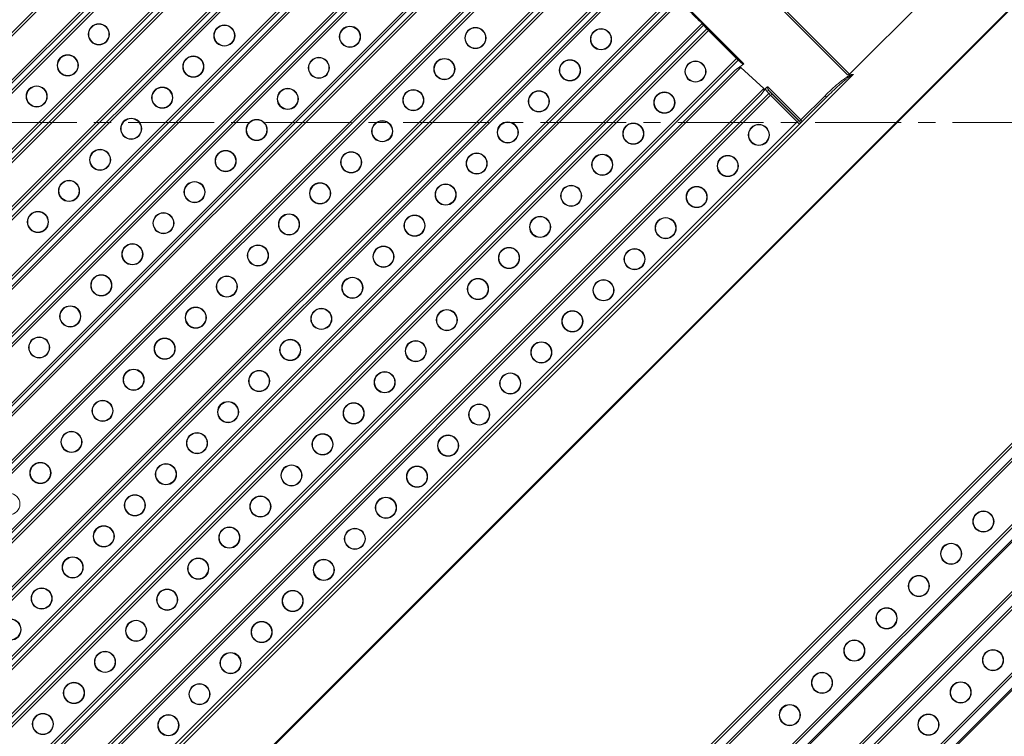
# Model space of a CAD drawing. Units: millimetres. Extents: x 484 to 3398, y 135 to 1250.
# Drawn here: x 1082 to 1227, y 762 to 868 of the extents above; entities that cross this region are included whole.
import ezdxf

# ---------------------------------------------------------------- set-up
doc = ezdxf.new("R2010")
doc.units = ezdxf.units.MM
doc.linetypes.add('CENTERX2', pattern=[20.32, 12.7, -2.54, 2.54, -2.54])
doc.layers.add('实线', color=7, linetype='Continuous', lineweight=15)
doc.layers.add('标注', color=3, linetype='Continuous')

msp = doc.modelspace()

# ---------------------------------------------------------------- linework, layer by layer
at = {"layer": '实线', "linetype": 'Continuous', "lineweight": 15}
for p, q in [((1204.019556, 860.128149), (1072.417091, 991.72653)), ((1204.329229, 860.238051), (1072.468206, 992.07964)), ((1188.677215, 861.771442), (1069.607999, 980.923293)), ((1297.726021, 953.634844), (1204.329229, 860.238051)), ((1304.906234, 946.798092), (1044.212, 686.103858)), ((1044.381272, 686.075802), (1304.915604, 946.64708)), ((940.367445, 726.299735), (1131.999492, 917.931783)), ((940.595172, 726.057463), (1132.241765, 917.704055)), ((1135.501979, 914.443841), (943.855387, 722.797248)), ((1135.729707, 914.201568), (944.097659, 722.56952)), ((944.63694, 722.083949), (1136.215278, 913.662287)), ((944.874871, 721.85188), (1136.447347, 913.424356)), ((1140.596798, 909.274906), (949.024321, 717.702429)), ((1140.834728, 909.042836), (949.256391, 717.464499)), ((949.741962, 716.925217), (1141.37401, 908.557265)), ((949.96969, 716.682945), (1141.616282, 908.329537)), ((1144.876496, 905.069323), (953.229904, 713.422731)), ((1145.104224, 904.827051), (953.472176, 713.195003)), ((954.011458, 712.709432), (1145.589796, 904.287769)), ((954.249389, 712.477362), (1145.821865, 904.049839)), ((1149.971316, 899.900388), (958.398839, 708.327912)), ((1150.209246, 899.668319), (958.630908, 708.089981)), ((959.11648, 707.5507), (1150.748528, 899.182747)), ((959.344208, 707.308427), (1150.9908, 898.95502)), ((1154.251014, 895.694805), (962.604422, 704.048213)), ((1154.478742, 895.452533), (962.846694, 703.820485)), ((1154.964313, 894.913252), (963.385976, 703.334914)), ((963.623906, 703.102844), (1155.196383, 894.675321)), ((1159.345833, 890.52587), (967.773357, 698.953394)), ((1159.583764, 890.293801), (968.005426, 698.715463)), ((968.490997, 698.176182), (1160.123045, 889.80823)), ((968.718725, 697.93391), (1160.365317, 889.580502)), ((1163.625532, 886.320288), (971.978939, 694.673695)), ((1163.85326, 886.078015), (972.221212, 694.445968)), ((972.760493, 693.960396), (1164.338831, 885.538734)), ((972.998424, 693.728327), (1164.5709, 885.300803)), ((1168.720351, 881.151353), (977.147874, 689.578876)), ((1168.958281, 880.919283), (977.379944, 689.340946)), ((1169.497563, 880.433712), (977.865515, 688.801664)), ((978.093243, 688.559392), (1169.739835, 880.205984)), ((1303.476576, 880.757039), (1108.792188, 686.072651)), ((1303.62788, 880.438343), (1109.514429, 686.324892)), ((1303.659949, 878.738452), (1110.810775, 685.889278)), ((1303.515855, 878.124358), (1111.424866, 686.033369)), ((982.048373, 685.994093), (1173.138959, 877.082813)), ((982.367069, 685.842789), (1173.364152, 876.839872)), ((983.372945, 685.823813), (1173.849723, 876.300591)), ((983.987037, 685.967903), (1174.079622, 876.06049)), ((992.285941, 685.967907), (1178.229072, 871.911039)), ((992.911851, 686.12382), (1178.469173, 871.681141)), ((993.955676, 686.142789), (1179.008455, 871.195569)), ((994.27698, 685.994093), (1179.24929, 870.965266)), ((1303.515855, 868.774997), (1120.77423, 686.033372)), ((1121.40014, 686.189285), (1303.359942, 868.149087)), ((1182.508661, 867.70488), (999.41484, 684.611525)), ((1182.73867, 867.465355), (999.73484, 684.461525)), ((1000.759692, 684.461525), (1183.224241, 866.926073)), ((1001.379693, 684.611524), (1183.454139, 866.685972)), ((1182.73867, 867.465355), (1183.224241, 866.926073)), ((1183.454139, 866.685972), (1187.60359, 862.536521)), ((1303.326573, 866.313338), (1123.235886, 686.22265)), ((1123.385885, 686.072651), (1303.476576, 866.163342)), ((1187.60359, 862.536521), (1009.678594, 684.611525)), ((1187.843691, 862.306623), (1010.298599, 684.761532)), ((1188.425434, 861.782819), (1187.843691, 862.306623)), ((1011.323446, 684.761525), (1187.351623, 860.789701)), ((1011.644028, 684.611525), (1188.246026, 861.221733)), ((1187.351623, 860.789701), (1188.677215, 861.771442)), ((1188.242095, 861.217432), (1191.655562, 858.093024)), ((1030.723758, 686.066499), (1204.82467, 860.137571)), ((1204.019556, 860.128149), (1204.573875, 860.140165)), ((1191.659496, 858.097322), (1019.546293, 685.994093)), ((1303.476576, 858.837039), (1130.712188, 686.072651)), ((1131.030885, 685.921347), (1303.62788, 858.518343)), ((1191.923936, 858.142493), (1191.246755, 857.224409)), ((1197.110557, 853.446431), (1192.223293, 858.337124)), ((1196.931576, 853.264664), (1192.443981, 857.755409)), ((1192.443981, 857.755409), (1192.756038, 857.408835)), ((1191.246742, 857.224392), (1019.86514, 685.842789)), ((1192.394197, 857.346994), (1020.871016, 685.823813)), ((1192.627351, 857.110148), (1021.485107, 685.967904)), ((1030.333938, 686.242761), (1200.876314, 856.785136)), ((1303.659951, 856.818454), (1132.730775, 685.889278)), ((1192.08214, 857.693568), (1192.394197, 857.346994)), ((1192.627351, 857.110148), (1196.581998, 853.155501)), ((1196.79384, 853.367343), (1192.839193, 857.32199)), ((1200.694256, 857.03013), (1197.110559, 853.446432)), ((1133.344867, 686.033368), (1303.515797, 856.204325)), ((1029.394404, 685.967907), (1196.581998, 853.155501)), ((1196.920348, 853.253434), (1196.931577, 853.264663)), ((1303.515855, 846.854997), (1142.69423, 686.033372)), ((1143.32014, 686.189285), (1303.359942, 846.229087)), ((1303.326573, 844.393338), (1145.155886, 686.22265)), ((1145.305885, 686.072651), (1303.476576, 844.243342))]:
    msp.add_line(p, q, dxfattribs=at)
for centre, radius, start, end in [((1093.294268, 866.121229), 1.57027, 0, 180), ((1093.294268, 866.121229), 1.5, 0, 180), ((1111.861195, 865.939078), 1.57027, 0, 180), ((1111.861195, 865.939078), 1.5, 0, 180), ((1130.428122, 865.756927), 1.57027, 0, 180), ((1130.428122, 865.756927), 1.5, 0, 180), ((1148.995049, 865.574776), 1.57027, 0, 180), ((1148.995049, 865.574776), 1.5, 0, 180), ((1167.561976, 865.392626), 1.57027, 0, 180), ((1167.561976, 865.392626), 1.5, 0, 180), ((1093.294268, 866.121229), 1.57027, 180, 0), ((1093.294268, 866.121229), 1.5, 180, 0), ((1111.861195, 865.939078), 1.57027, 180, 0), ((1111.861195, 865.939078), 1.5, 180, 0), ((1130.428122, 865.756927), 1.57027, 180, 0), ((1130.428122, 865.756927), 1.5, 180, 0), ((1148.995049, 865.574776), 1.57027, 180, 0), ((1148.995049, 865.574776), 1.5, 180, 0), ((1167.561976, 865.392626), 1.57027, 180, 0), ((1167.561976, 865.392626), 1.5, 180, 0), ((1088.698074, 861.525034), 1.57027, 0, 180), ((1088.698074, 861.525034), 1.5, 0, 180), ((1107.265001, 861.342884), 1.57027, 0, 180), ((1107.265001, 861.342884), 1.5, 0, 180), ((1125.831928, 861.160733), 1.57027, 360, 180), ((1125.831928, 861.160733), 1.5, 0, 180), ((1144.398855, 860.978582), 1.57027, 0, 180), ((1144.398855, 860.978582), 1.5, 0, 180), ((1162.965782, 860.796432), 1.57027, 0, 180), ((1162.965782, 860.796432), 1.5, 0, 180), ((1181.532709, 860.614281), 1.57027, 0, 180), ((1181.532709, 860.614281), 1.5, 0, 180), ((1088.698074, 861.525034), 1.57027, 180, 0), ((1088.698074, 861.525034), 1.5, 180, 0), ((1107.265001, 861.342884), 1.57027, 180, 0), ((1107.265001, 861.342884), 1.5, 180, 0), ((1125.831928, 861.160733), 1.57027, 180, 360), ((1125.831928, 861.160733), 1.5, 180, 0), ((1144.398855, 860.978582), 1.57027, 180, 0), ((1144.398855, 860.978582), 1.5, 180, 0), ((1162.965782, 860.796432), 1.57027, 180, 0), ((1162.965782, 860.796432), 1.5, 180, 0), ((1181.532709, 860.614281), 1.57027, 180, 0), ((1181.532709, 860.614281), 1.5, 180, 0), ((1084.10188, 856.92884), 1.57027, 0, 180), ((1084.10188, 856.92884), 1.5, 0, 180), ((1102.668807, 856.74669), 1.57027, 0, 180), ((1102.668807, 856.74669), 1.5, 0, 180), ((1121.235734, 856.564539), 1.57027, 0, 180), ((1121.235734, 856.564539), 1.5, 0, 180), ((1139.802661, 856.382388), 1.57027, 0, 180), ((1139.802661, 856.382388), 1.5, 0, 180), ((1158.369588, 856.200238), 1.57027, 0, 180), ((1084.10188, 856.92884), 1.57027, 180, 0), ((1084.10188, 856.92884), 1.5, 180, 0), ((1102.668807, 856.74669), 1.57027, 180, 0), ((1102.668807, 856.74669), 1.5, 180, 0), ((1121.235734, 856.564539), 1.57027, 180, 0), ((1121.235734, 856.564539), 1.5, 180, 0), ((1139.802661, 856.382388), 1.57027, 180, 0), ((1139.802661, 856.382388), 1.5, 180, 0), ((1158.369588, 856.200238), 1.5, 0, 180), ((1176.936515, 856.018087), 1.57027, 0, 180), ((1176.936515, 856.018087), 1.5, 0, 180), ((1192.610823, 857.168994), 0.280376, 58.80660394, 140.59051769), ((1200.362532, 856.59348), 0.548365, 20.45704885, 52.77603556), ((1158.369588, 856.200238), 1.57027, 180, 0), ((1158.369588, 856.200238), 1.5, 180, 0), ((1176.936515, 856.018087), 1.57027, 180, 0), ((1176.936515, 856.018087), 1.5, 180, 0), ((1098.072613, 852.150496), 1.57027, 0, 180), ((1098.072613, 852.150496), 1.5, 0, 180), ((1116.63954, 851.968345), 1.57027, 0, 180), ((1116.63954, 851.968345), 1.5, 0, 180), ((1135.206467, 851.786194), 1.57027, 0, 180), ((1196.778837, 853.009784), 0.548362, 20.45699542, 52.77601933), ((1098.072613, 852.150496), 1.57027, 180, 0), ((1098.072613, 852.150496), 1.5, 180, 0), ((1116.63954, 851.968345), 1.57027, 180, 0), ((1116.63954, 851.968345), 1.5, 180, 0), ((1135.206467, 851.786194), 1.5, 0, 180), ((1153.773394, 851.604043), 1.57027, 0, 180), ((1153.773394, 851.604043), 1.5, 0, 180), ((1172.340321, 851.421893), 1.57027, 0, 180), ((1172.340321, 851.421893), 1.5, 0, 180), ((1190.907248, 851.239742), 1.57027, 0, 180), ((1190.907248, 851.239742), 1.5, 0, 180), ((1196.708506, 853.041302), 0.299795, 315.03902533, 45.03926057), ((1135.206467, 851.786194), 1.57027, 180, 0), ((1135.206467, 851.786194), 1.5, 180, 0), ((1153.773394, 851.604043), 1.57027, 180, 0), ((1153.773394, 851.604043), 1.5, 180, 0), ((1172.340321, 851.421893), 1.57027, 180, 0), ((1172.340321, 851.421893), 1.5, 180, 0), ((1190.907248, 851.239742), 1.57027, 180, 0), ((1190.907248, 851.239742), 1.5, 180, 0), ((1093.476419, 847.554302), 1.57027, 0, 180), ((1093.476419, 847.554302), 1.5, 0, 180), ((1093.476419, 847.554302), 1.57027, 180, 0), ((1093.476419, 847.554302), 1.5, 180, 0), ((1112.043346, 847.372151), 1.57027, 0, 180), ((1112.043346, 847.372151), 1.5, 0, 180), ((1130.610273, 847.19), 1.57027, 0, 180), ((1130.610273, 847.19), 1.5, 0, 180), ((1149.1772, 847.007849), 1.57027, 0, 180), ((1149.1772, 847.007849), 1.5, 0, 180), ((1167.744127, 846.825699), 1.57027, 0, 180), ((1167.744127, 846.825699), 1.5, 0, 180), ((1186.311054, 846.643548), 1.57027, 0, 180), ((1186.311054, 846.643548), 1.5, 0, 180), ((1112.043346, 847.372151), 1.57027, 180, 0), ((1112.043346, 847.372151), 1.5, 180, 0), ((1130.610273, 847.19), 1.57027, 180, 0), ((1130.610273, 847.19), 1.5, 180, 0), ((1149.1772, 847.007849), 1.57027, 180, 0), ((1149.1772, 847.007849), 1.5, 180, 0), ((1167.744127, 846.825699), 1.57027, 180, 0), ((1167.744127, 846.825699), 1.5, 180, 0), ((1186.311054, 846.643548), 1.57027, 180, 0), ((1186.311054, 846.643548), 1.5, 180, 0), ((1088.880225, 842.958107), 1.57027, 0, 180), ((1088.880225, 842.958107), 1.5, 0, 180), ((1107.447152, 842.775957), 1.57027, 0, 180), ((1107.447152, 842.775957), 1.5, 0, 180), ((1126.014079, 842.593806), 1.57027, 0, 180), ((1126.014079, 842.593806), 1.5, 0, 180), ((1144.581006, 842.411655), 1.57027, 0, 180), ((1144.581006, 842.411655), 1.5, 0, 180), ((1163.147933, 842.229505), 1.57027, 0, 180), ((1163.147933, 842.229505), 1.5, 0, 180), ((1181.71486, 842.047354), 1.57027, 0, 180), ((1181.71486, 842.047354), 1.5, 0, 180), ((1088.880225, 842.958107), 1.57027, 180, 0), ((1088.880225, 842.958107), 1.5, 180, 0), ((1107.447152, 842.775957), 1.57027, 180, 0), ((1107.447152, 842.775957), 1.5, 180, 0), ((1126.014079, 842.593806), 1.57027, 180, 0), ((1126.014079, 842.593806), 1.5, 180, 0), ((1144.581006, 842.411655), 1.57027, 180, 0), ((1144.581006, 842.411655), 1.5, 180, 0), ((1163.147933, 842.229505), 1.57027, 180, 0), ((1163.147933, 842.229505), 1.5, 180, 0), ((1181.71486, 842.047354), 1.57027, 180, 0), ((1181.71486, 842.047354), 1.5, 180, 0), ((1084.284031, 838.361913), 1.57027, 0, 180), ((1084.284031, 838.361913), 1.5, 0, 180), ((1102.850958, 838.179763), 1.57027, 0, 180), ((1102.850958, 838.179763), 1.5, 0, 180), ((1121.417885, 837.997612), 1.57027, 0, 180), ((1121.417885, 837.997612), 1.5, 0, 180), ((1139.984812, 837.815461), 1.57027, 0, 180), ((1139.984812, 837.815461), 1.5, 0, 180), ((1158.551739, 837.633311), 1.57027, 0, 180), ((1158.551739, 837.633311), 1.5, 0, 180), ((1177.118666, 837.45116), 1.57027, 0, 180), ((1177.118666, 837.45116), 1.5, 0, 180), ((1084.284031, 838.361913), 1.57027, 180, 0), ((1084.284031, 838.361913), 1.5, 180, 0), ((1102.850958, 838.179763), 1.57027, 180, 0), ((1102.850958, 838.179763), 1.5, 180, 0), ((1121.417885, 837.997612), 1.57027, 180, 0), ((1121.417885, 837.997612), 1.5, 180, 0), ((1139.984812, 837.815461), 1.57027, 180, 0), ((1139.984812, 837.815461), 1.5, 180, 0), ((1158.551739, 837.633311), 1.57027, 180, 0), ((1158.551739, 837.633311), 1.5, 180, 0), ((1177.118666, 837.45116), 1.57027, 180, 0), ((1177.118666, 837.45116), 1.5, 180, 0), ((1098.254764, 833.583569), 1.57027, 0, 180), ((1098.254764, 833.583569), 1.5, 0, 180), ((1116.821691, 833.401418), 1.57027, 0, 180), ((1116.821691, 833.401418), 1.5, 0, 180), ((1135.388618, 833.219267), 1.57027, 0, 180), ((1135.388618, 833.219267), 1.5, 0, 180), ((1153.955545, 833.037116), 1.57027, 0, 180), ((1153.955545, 833.037116), 1.5, 0, 180), ((1172.522472, 832.854966), 1.57027, 0, 180), ((1098.254764, 833.583569), 1.57027, 180, 0), ((1098.254764, 833.583569), 1.5, 180, 0), ((1116.821691, 833.401418), 1.57027, 180, 0), ((1116.821691, 833.401418), 1.5, 180, 0), ((1135.388618, 833.219267), 1.57027, 180, 0), ((1135.388618, 833.219267), 1.5, 180, 0), ((1153.955545, 833.037116), 1.57027, 180, 0), ((1153.955545, 833.037116), 1.5, 180, 0), ((1172.522472, 832.854966), 1.5, 0, 180), ((1172.522472, 832.854966), 1.57027, 180, 0), ((1172.522472, 832.854966), 1.5, 180, 0), ((1093.65857, 828.987375), 1.57027, 360, 180), ((1093.65857, 828.987375), 1.5, 360, 180), ((1112.225497, 828.805224), 1.57027, 0, 180), ((1112.225497, 828.805224), 1.5, 0, 180), ((1130.792424, 828.623073), 1.57027, 0, 180), ((1130.792424, 828.623073), 1.5, 0, 180), ((1093.65857, 828.987375), 1.57027, 180, 360), ((1093.65857, 828.987375), 1.5, 180, 360), ((1112.225497, 828.805224), 1.57027, 180, 0), ((1112.225497, 828.805224), 1.5, 180, 0), ((1130.792424, 828.623073), 1.57027, 180, 0), ((1130.792424, 828.623073), 1.5, 180, 0), ((1149.359351, 828.440922), 1.57027, 0, 180), ((1149.359351, 828.440922), 1.5, 0, 180), ((1167.926278, 828.258772), 1.57027, 0, 180), ((1167.926278, 828.258772), 1.5, 0, 180), ((1149.359351, 828.440922), 1.57027, 180, 0), ((1149.359351, 828.440922), 1.5, 180, 0), ((1167.926278, 828.258772), 1.57027, 180, 0), ((1167.926278, 828.258772), 1.5, 180, 0), ((1089.062376, 824.39118), 1.57027, 0, 180), ((1089.062376, 824.39118), 1.5, 0, 180), ((1107.629303, 824.20903), 1.57027, 0, 180), ((1107.629303, 824.20903), 1.5, 0, 180), ((1089.062376, 824.39118), 1.57027, 180, 0), ((1089.062376, 824.39118), 1.5, 180, 0), ((1126.19623, 824.026879), 1.57027, 0, 180), ((1126.19623, 824.026879), 1.5, 0, 180), ((1144.763157, 823.844728), 1.57027, 0, 180), ((1144.763157, 823.844728), 1.5, 0, 180), ((1163.330084, 823.662578), 1.57027, 0, 180), ((1163.330084, 823.662578), 1.5, 0, 180), ((1107.629303, 824.20903), 1.57027, 180, 0), ((1107.629303, 824.20903), 1.5, 180, 0), ((1126.19623, 824.026879), 1.57027, 180, 0), ((1126.19623, 824.026879), 1.5, 180, 0), ((1144.763157, 823.844728), 1.57027, 180, 0), ((1144.763157, 823.844728), 1.5, 180, 0), ((1163.330084, 823.662578), 1.57027, 180, 0), ((1163.330084, 823.662578), 1.5, 180, 0), ((1084.466182, 819.794986), 1.57027, 0, 180), ((1084.466182, 819.794986), 1.5, 0, 180), ((1103.033109, 819.612836), 1.57027, 0, 180), ((1103.033109, 819.612836), 1.5, 0, 180), ((1121.600036, 819.430685), 1.57027, 0, 180), ((1121.600036, 819.430685), 1.5, 0, 180), ((1140.166963, 819.248534), 1.57027, 0, 180), ((1140.166963, 819.248534), 1.5, 0, 180), ((1158.73389, 819.066384), 1.57027, 0, 180), ((1158.73389, 819.066384), 1.5, 0, 180), ((1084.466182, 819.794986), 1.57027, 180, 0), ((1084.466182, 819.794986), 1.5, 180, 0), ((1103.033109, 819.612836), 1.57027, 180, 0), ((1103.033109, 819.612836), 1.5, 180, 0), ((1121.600036, 819.430685), 1.57027, 180, 0), ((1121.600036, 819.430685), 1.5, 180, 0), ((1140.166963, 819.248534), 1.57027, 180, 0), ((1140.166963, 819.248534), 1.5, 180, 0), ((1158.73389, 819.066384), 1.57027, 180, 0), ((1158.73389, 819.066384), 1.5, 180, 0), ((1098.436914, 815.016642), 1.57027, 0, 180), ((1098.436914, 815.016642), 1.5, 0, 180), ((1117.003841, 814.834491), 1.57027, 0, 180), ((1117.003841, 814.834491), 1.5, 0, 180), ((1135.570769, 814.65234), 1.57027, 0, 180), ((1135.570769, 814.65234), 1.5, 0, 180), ((1154.137696, 814.470189), 1.57027, 0, 180), ((1154.137696, 814.470189), 1.5, 0, 180), ((1098.436914, 815.016642), 1.57027, 180, 0), ((1098.436914, 815.016642), 1.5, 180, 0), ((1117.003841, 814.834491), 1.57027, 180, 0), ((1117.003841, 814.834491), 1.5, 180, 0), ((1135.570769, 814.65234), 1.57027, 180, 0), ((1135.570769, 814.65234), 1.5, 180, 0), ((1154.137696, 814.470189), 1.57027, 180, 0), ((1154.137696, 814.470189), 1.5, 180, 0), ((1093.84072, 810.420447), 1.57027, 0, 180), ((1093.84072, 810.420447), 1.5, 0, 180), ((1112.407647, 810.238297), 1.57027, 0, 180), ((1112.407647, 810.238297), 1.5, 0, 180), ((1130.974574, 810.056146), 1.57027, 0, 180), ((1130.974574, 810.056146), 1.5, 0, 180), ((1149.541501, 809.873995), 1.57027, 0, 180), ((1149.541501, 809.873995), 1.5, 0, 180), ((1093.84072, 810.420447), 1.57027, 180, 0), ((1093.84072, 810.420447), 1.5, 180, 0), ((1112.407647, 810.238297), 1.57027, 180, 0), ((1112.407647, 810.238297), 1.5, 180, 0), ((1130.974574, 810.056146), 1.57027, 180, 0), ((1130.974574, 810.056146), 1.5, 180, 0), ((1149.541501, 809.873995), 1.57027, 180, 0), ((1149.541501, 809.873995), 1.5, 180, 0), ((1089.244526, 805.824253), 1.57027, 0, 180), ((1089.244526, 805.824253), 1.5, 0, 180), ((1107.811453, 805.642103), 1.57027, 0, 180), ((1107.811453, 805.642103), 1.5, 0, 180), ((1126.37838, 805.459952), 1.57027, 0, 180), ((1126.37838, 805.459952), 1.5, 0, 180), ((1144.945307, 805.277801), 1.57027, 0, 180), ((1144.945307, 805.277801), 1.5, 0, 180), ((1089.244526, 805.824253), 1.57027, 180, 0), ((1089.244526, 805.824253), 1.5, 180, 0), ((1107.811453, 805.642103), 1.57027, 180, 0), ((1107.811453, 805.642103), 1.5, 180, 0), ((1126.37838, 805.459952), 1.57027, 180, 0), ((1126.37838, 805.459952), 1.5, 180, 0), ((1144.945307, 805.277801), 1.57027, 180, 0), ((1144.945307, 805.277801), 1.5, 180, 0), ((1084.648332, 801.228059), 1.57027, 0, 180), ((1084.648332, 801.228059), 1.5, 0, 180), ((1103.215259, 801.045909), 1.57027, 360, 180), ((1103.215259, 801.045909), 1.5, 360, 180), ((1121.782186, 800.863758), 1.57027, 0, 180), ((1084.648332, 801.228059), 1.57027, 180, 0), ((1084.648332, 801.228059), 1.5, 180, 0), ((1103.215259, 801.045909), 1.57027, 180, 360), ((1103.215259, 801.045909), 1.5, 180, 360), ((1121.782186, 800.863758), 1.5, 0, 180), ((1140.349113, 800.681607), 1.57027, 0, 180), ((1140.349113, 800.681607), 1.5, 0, 180), ((1121.782186, 800.863758), 1.57027, 180, 0), ((1121.782186, 800.863758), 1.5, 180, 0), ((1140.349113, 800.681607), 1.57027, 180, 0), ((1140.349113, 800.681607), 1.5, 180, 0), ((1080.052138, 796.631865), 1.57027, 0, 180), ((1098.619065, 796.449715), 1.57027, 0, 180), ((1080.052138, 796.631865), 1.57027, 180, 0), ((1098.619065, 796.449715), 1.5, 0, 180), ((1117.185992, 796.267564), 1.57027, 0, 180), ((1117.185992, 796.267564), 1.5, 0, 180), ((1135.752919, 796.085413), 1.57027, 0, 180), ((1135.752919, 796.085413), 1.5, 0, 180), ((1098.619065, 796.449715), 1.57027, 180, 0), ((1098.619065, 796.449715), 1.5, 180, 0), ((1117.185992, 796.267564), 1.57027, 180, 0), ((1117.185992, 796.267564), 1.5, 180, 0), ((1135.752919, 796.085413), 1.57027, 180, 0), ((1135.752919, 796.085413), 1.5, 180, 0), ((1224.115024, 794.048846), 1.57027, 0, 180), ((1224.115024, 794.048846), 1.5, 0, 180), ((1224.115024, 794.048846), 1.57027, 180, 0), ((1224.115024, 794.048846), 1.5, 180, 0), ((1094.022871, 791.85352), 1.57027, 0, 180), ((1094.022871, 791.85352), 1.5, 0, 180), ((1112.589798, 791.67137), 1.57027, 0, 180), ((1112.589798, 791.67137), 1.5, 0, 180), ((1131.156725, 791.489219), 1.57027, 0, 180), ((1131.156725, 791.489219), 1.5, 0, 180), ((1094.022871, 791.85352), 1.57027, 180, 0), ((1094.022871, 791.85352), 1.5, 180, 0), ((1112.589798, 791.67137), 1.57027, 180, 0), ((1112.589798, 791.67137), 1.5, 180, 0), ((1131.156725, 791.489219), 1.57027, 180, 0), ((1131.156725, 791.489219), 1.5, 180, 0), ((1219.342053, 789.275876), 1.57027, 0, 180), ((1219.342053, 789.275876), 1.5, 0, 180), ((1219.342053, 789.275876), 1.57027, 180, 0), ((1219.342053, 789.275876), 1.5, 180, 0), ((1089.426677, 787.257326), 1.57027, 0, 180), ((1089.426677, 787.257326), 1.5, 0, 180), ((1107.993604, 787.075176), 1.57027, 0, 180), ((1107.993604, 787.075176), 1.5, 0, 180), ((1126.560531, 786.893025), 1.57027, 0, 180), ((1126.560531, 786.893025), 1.5, 0, 180), ((1089.426677, 787.257326), 1.57027, 180, 0), ((1089.426677, 787.257326), 1.5, 180, 0), ((1107.993604, 787.075176), 1.57027, 180, 0), ((1107.993604, 787.075176), 1.5, 180, 0), ((1126.560531, 786.893025), 1.57027, 180, 0), ((1126.560531, 786.893025), 1.5, 180, 0), ((1214.569082, 784.502905), 1.57027, 0, 180), ((1214.569082, 784.502905), 1.5, 0, 180), ((1084.830483, 782.661132), 1.57027, 0, 180), ((1084.830483, 782.661132), 1.5, 0, 180), ((1103.39741, 782.478982), 1.57027, 0, 180), ((1103.39741, 782.478982), 1.5, 0, 180), ((1121.964337, 782.296831), 1.57027, 0, 180), ((1121.964337, 782.296831), 1.5, 0, 180), ((1214.569082, 784.502905), 1.57027, 180, 0), ((1214.569082, 784.502905), 1.5, 180, 0), ((1084.830483, 782.661132), 1.57027, 180, 0), ((1084.830483, 782.661132), 1.5, 180, 0), ((1103.39741, 782.478982), 1.57027, 180, 0), ((1103.39741, 782.478982), 1.5, 180, 0), ((1121.964337, 782.296831), 1.57027, 180, 0), ((1121.964337, 782.296831), 1.5, 180, 0), ((1209.796111, 779.729934), 1.57027, 0, 180), ((1209.796111, 779.729934), 1.5, 0, 180), ((1080.234289, 778.064938), 1.57027, 0, 180), ((1080.234289, 778.064938), 1.5, 0, 180), ((1098.801216, 777.882788), 1.57027, 0, 180), ((1098.801216, 777.882788), 1.5, 0, 180), ((1117.368143, 777.700637), 1.57027, 0, 180), ((1117.368143, 777.700637), 1.5, 0, 180), ((1209.796111, 779.729934), 1.57027, 180, 0), ((1209.796111, 779.729934), 1.5, 180, 0), ((1080.234289, 778.064938), 1.57027, 180, 0), ((1080.234289, 778.064938), 1.5, 180, 0), ((1098.801216, 777.882788), 1.57027, 180, 0), ((1098.801216, 777.882788), 1.5, 180, 0), ((1117.368143, 777.700637), 1.57027, 180, 0), ((1117.368143, 777.700637), 1.5, 180, 0), ((1205.023141, 774.956963), 1.57027, 0, 180), ((1205.023141, 774.956963), 1.5, 0, 180), ((1094.205022, 773.286593), 1.57027, 360, 180), ((1094.205022, 773.286593), 1.5, 0, 180), ((1205.023141, 774.956963), 1.57027, 180, 0), ((1205.023141, 774.956963), 1.5, 180, 0), ((1225.529082, 773.542905), 1.57027, 0, 180), ((1225.529082, 773.542905), 1.5, 0, 180), ((1094.205022, 773.286593), 1.57027, 180, 360), ((1094.205022, 773.286593), 1.5, 180, 0), ((1112.771949, 773.104443), 1.57027, 0, 180), ((1112.771949, 773.104443), 1.5, 0, 180), ((1225.529082, 773.542905), 1.57027, 180, 0), ((1225.529082, 773.542905), 1.5, 180, 0), ((1112.771949, 773.104443), 1.57027, 180, 0), ((1112.771949, 773.104443), 1.5, 180, 0), ((1200.25017, 770.183993), 1.57027, 0, 180), ((1200.25017, 770.183993), 1.5, 0, 180), ((1089.608828, 768.690399), 1.57027, 0, 180), ((1089.608828, 768.690399), 1.5, 0, 180), ((1108.175755, 768.508249), 1.57027, 0, 180), ((1108.175755, 768.508249), 1.5, 0, 180), ((1200.25017, 770.183993), 1.57027, 180, 0), ((1200.25017, 770.183993), 1.5, 180, 0), ((1220.756111, 768.769934), 1.57027, 0, 180), ((1220.756111, 768.769934), 1.5, 0, 180), ((1089.608828, 768.690399), 1.57027, 180, 0), ((1089.608828, 768.690399), 1.5, 180, 0), ((1108.175755, 768.508249), 1.57027, 180, 0), ((1108.175755, 768.508249), 1.5, 180, 0), ((1220.756111, 768.769934), 1.57027, 180, 0), ((1220.756111, 768.769934), 1.5, 180, 0), ((1195.477199, 765.411022), 1.57027, 0, 180), ((1195.477199, 765.411022), 1.5, 0, 180), ((1085.012634, 764.094205), 1.57027, 0, 180), ((1085.012634, 764.094205), 1.5, 0, 180), ((1103.579561, 763.912055), 1.57027, 0, 180), ((1103.579561, 763.912055), 1.5, 0, 180), ((1195.477199, 765.411022), 1.57027, 180, 0), ((1195.477199, 765.411022), 1.5, 180, 0), ((1215.983141, 763.996963), 1.57027, 0, 180), ((1215.983141, 763.996963), 1.5, 0, 180), ((1085.012634, 764.094205), 1.57027, 180, 0), ((1085.012634, 764.094205), 1.5, 180, 0), ((1103.579561, 763.912055), 1.57027, 180, 0), ((1103.579561, 763.912055), 1.5, 180, 0), ((1215.983141, 763.996963), 1.57027, 180, 0), ((1215.983141, 763.996963), 1.5, 180, 0)]:
    msp.add_arc(centre, radius, start, end, dxfattribs=at)
for points, knots in [([(1182.509079, 867.705297), (1182.411568, 867.8028), (1182.139654, 868.07469), (1181.738785, 868.476047), (1181.292687, 868.922325), (1180.786005, 869.428529), (1180.100343, 870.113878), (1179.557495, 870.656895), (1179.249254, 870.965231)], [0, 0, 0, 0, 0.0897336446, 0.2502251867, 0.3691469097, 0.5003532899, 0.7162897536, 1, 1, 1, 1]), ([(1188.425434, 861.782819), (1187.925929, 862.282641), (1186.931175, 863.278024), (1185.445345, 864.764803), (1184.187333, 866.024594), (1183.210132, 867.003529), (1182.723512, 867.490646), (1182.509079, 867.705297)], [0, 0, 0, 0, 0.253227781, 0.5042969358, 0.753253659, 0.8912693991, 1, 1, 1, 1]), ([(1183.454139, 866.685972), (1183.437543, 866.702649), (1183.403968, 866.736387), (1183.354687, 866.786948), (1183.307215, 866.836465), (1183.262409, 866.884101), (1183.237054, 866.911983), (1183.224241, 866.926073)], [0, 0, 0, 0, 0.1912061787, 0.3867985284, 0.5867881664, 0.7911854423, 1, 1, 1, 1]), ([(1187.60359, 862.536521), (1187.617702, 862.522462), (1187.645869, 862.494402), (1187.687955, 862.453191), (1187.736736, 862.406068), (1187.791229, 862.354388), (1187.82617, 862.322575), (1187.843691, 862.306623)], [0, 0, 0, 0, 0.1619265672, 0.3231907058, 0.4864349343, 0.7424686459, 1, 1, 1, 1]), ([(1188.242279, 861.217048), (1188.22511, 861.230779), (1188.203096, 861.235615), (1188.159918, 861.23734), (1188.138628, 861.234443), (1188.076146, 861.221433), (1188.03569, 861.206694), (1187.918692, 861.157544), (1187.844664, 861.116972), (1187.62649, 860.987564), (1187.487616, 860.890418), (1187.351642, 860.789716)], [0, 0, 0, 0, 0.0625, 0.0625, 0.125, 0.125, 0.25, 0.25, 0.5, 0.5, 1, 1, 1, 1]), ([(1188.677215, 861.771442), (1188.667267, 861.764785), (1188.647181, 861.751345), (1188.614149, 861.738771), (1188.579638, 861.732086), (1188.533201, 861.731474), (1188.476774, 861.743736), (1188.442936, 861.769495), (1188.425434, 861.782819)], [0, 0, 0, 0, 0.1086148722, 0.2192945812, 0.3373817071, 0.4673082422, 0.7244666937, 1, 1, 1, 1]), ([(1200.694255, 857.03013), (1201.012881, 857.34191), (1201.650115, 857.965452), (1202.459529, 858.6777), (1203.082333, 859.1841), (1203.45583, 859.468579), (1203.770019, 859.691316), (1204.01105, 859.847653), (1204.208812, 859.965472), (1204.342275, 860.038766), (1204.436783, 860.082022), (1204.491612, 860.098561), (1204.536823, 860.116609), (1204.55908, 860.127692), (1204.573401, 860.13475), (1204.574048, 860.135068)], [0, 0, 0, 0, 0.2679369948, 0.5358595033, 0.647631942, 0.7503043422, 0.8179242196, 0.8789847164, 0.9228269515, 0.956151214, 0.9703828216, 0.9850883591, 0.9904165888, 0.9995673212, 1, 1, 1, 1]), ([(1204.824642, 860.137665), (1204.809052, 860.132114), (1204.772913, 860.119247), (1204.718491, 860.094766), (1204.662583, 860.069771), (1204.602893, 860.040844), (1204.54113, 860.006541), (1204.471961, 859.96218), (1204.399805, 859.915907), (1204.29868, 859.847439), (1204.098333, 859.703295), (1203.805437, 859.474873), (1203.340907, 859.09197), (1202.342586, 858.218299), (1201.504822, 857.399452), (1200.876314, 856.785136)], [0, 0, 0, 0, 0.00951793131, 0.02206411466, 0.03431578868, 0.04488370416, 0.06036008202, 0.07502917563, 0.09224554129, 0.10983389241, 0.14549273386, 0.23462781065, 0.32408952388, 0.49291836675, 1, 1, 1, 1]), ([(1204.329229, 860.238051), (1204.316971, 860.226883), (1204.292134, 860.204255), (1204.247893, 860.177715), (1204.198557, 860.156443), (1204.143658, 860.141078), (1204.083405, 860.131024), (1204.041376, 860.129132), (1204.019556, 860.128149)], [0, 0, 0, 0, 0.14711336354, 0.2980715779, 0.45618796958, 0.6243528498, 0.80497447689, 1, 1, 1, 1]), ([(1204.574024, 860.135101), (1204.600307, 860.148734), (1204.642782, 860.170766), (1204.700144, 860.18373), (1204.739807, 860.186552), (1204.782478, 860.187151), (1204.845073, 860.179991), (1204.892216, 860.158846), (1204.91989, 860.146433)], [0, 0, 0, 0, 0.2454231087, 0.3966090222, 0.4838599854, 0.5748086812, 0.7503982778, 1, 1, 1, 1]), ([(1191.654924, 858.093184), (1191.669274, 858.077324), (1191.675191, 858.056176), (1191.67837, 858.014102), (1191.676031, 857.993384), (1191.664388, 857.931847), (1191.650536, 857.892745), (1191.603698, 857.778475), (1191.564156, 857.705506), (1191.438794, 857.492317), (1191.34465, 857.357131), (1191.246755, 857.224409)], [0, 0, 0, 0, 0.0625, 0.0625, 0.125, 0.125, 0.25, 0.25, 0.5, 0.5, 1, 1, 1, 1]), ([(1192.082104, 857.693604), (1192.065726, 857.713225), (1192.031933, 857.753711), (1191.990072, 857.825242), (1191.960447, 857.896503), (1191.941271, 857.963772), (1191.928078, 858.025509), (1191.921072, 858.085078), (1191.923093, 858.12639), (1191.92388, 858.142475)], [0, 0, 0, 0, 0.1661779562, 0.3428910978, 0.5304662392, 0.6493875405, 0.7705856085, 0.910677758, 1, 1, 1, 1]), ([(1191.92388, 858.142475), (1191.931092, 858.152182), (1191.951641, 858.17984), (1191.989498, 858.219995), (1192.034568, 858.256897), (1192.088492, 858.292119), (1192.149265, 858.322237), (1192.20047, 858.332538), (1192.223299, 858.33713)], [0, 0, 0, 0, 0.0991559205, 0.2825128457, 0.4505534161, 0.5747858204, 0.8104319067, 1, 1, 1, 1]), ([(1192.443968, 857.755423), (1192.403592, 857.791785), (1192.341721, 857.80622), (1192.208425, 857.783433), (1192.137747, 857.746339), (1192.08214, 857.693568)], [0, 0, 0, 0, 0.5, 0.5, 1, 1, 1, 1]), ([(1192.443981, 857.755409), (1192.4219, 857.779844), (1192.377139, 857.829377), (1192.319713, 857.908346), (1192.271401, 857.98794), (1192.234426, 858.067625), (1192.209072, 858.146342), (1192.199215, 858.220542), (1192.201478, 858.28468), (1192.216549, 858.320912), (1192.223293, 858.337124)], [0, 0, 0, 0, 0.1547509261, 0.3137001622, 0.4553491995, 0.5873655359, 0.7213599729, 0.8336505622, 0.9255659896, 1, 1, 1, 1]), ([(1192.627351, 857.110148), (1192.610615, 857.126911), (1192.576806, 857.160772), (1192.526946, 857.211077), (1192.47884, 857.259928), (1192.433357, 857.306464), (1192.407323, 857.333408), (1192.394197, 857.346994)], [0, 0, 0, 0, 0.1925454104, 0.3889392407, 0.588911488, 0.7927231434, 1, 1, 1, 1]), ([(1192.839191, 857.321992), (1192.836381, 857.319182), (1192.812313, 857.295114), (1192.73443, 857.217231), (1192.681034, 857.163835), (1192.627349, 857.11015)], [0, 0, 0, 0, 0.5, 0.5, 1, 1, 1, 1]), ([(1196.581998, 853.155501), (1196.635683, 853.209186), (1196.689079, 853.262582), (1196.766962, 853.340465), (1196.79103, 853.364533), (1196.79384, 853.367343)], [0, 0, 0, 0, 0.5, 0.5, 1, 1, 1, 1]), ([(1196.920348, 853.253434), (1196.918717, 853.251798), (1196.904215, 853.263008), (1196.857511, 853.305041), (1196.825036, 853.336149), (1196.79384, 853.367343)], [0, 0, 0, 0, 0.5, 0.5, 1, 1, 1, 1]), ([(1197.110558, 853.446431), (1197.062924, 853.398668), (1197.017816, 853.353205), (1196.953236, 853.287621), (1196.933796, 853.26753), (1196.931577, 853.264664)], [0, 0, 0, 0, 0.5, 0.5, 1, 1, 1, 1]), ([(1196.920637, 852.82946), (1196.919624, 852.829865), (1196.917624, 852.830663), (1196.905905, 852.840505), (1196.888927, 852.855701), (1196.866824, 852.876182), (1196.840735, 852.900852), (1196.811545, 852.928843), (1196.780058, 852.95936), (1196.746986, 852.991697), (1196.713133, 853.025025), (1196.679225, 853.058585), (1196.645856, 853.091751), (1196.613506, 853.124005), (1196.592314, 853.145189), (1196.581998, 853.155501)], [0, 0, 0, 0, 0.0936383818, 0.1847998686, 0.2732045043, 0.3586751307, 0.441245571, 0.5209818663, 0.5979486835, 0.6722377525, 0.7438184171, 0.8125256249, 0.8781955618, 0.9407070145, 1, 1, 1, 1]), ([(1196.887439, 852.845887), (1196.911044, 852.856044), (1196.958261, 852.876364), (1196.981184, 852.922358), (1196.992648, 852.945359)], [0, 0, 0, 0, 0.4999087459, 1, 1, 1, 1]), ([(1196.931868, 852.840691), (1196.987328, 852.896151), (1197.019584, 852.974131), (1197.019477, 853.131103), (1196.987113, 853.209128), (1196.931577, 853.264664)], [0, 0, 0, 0, 0.5, 0.5, 1, 1, 1, 1])]:
    msp.add_open_spline(points, degree=3, knots=knots, dxfattribs=at)
for points in [[(1182.73867, 867.465355), (1182.678789, 867.528408), (1182.594007, 867.616362), (1182.508666, 867.704875)], [(1192.839193, 857.32199), (1192.80779, 857.353392), (1192.777077, 857.385469), (1192.756038, 857.408835)]]:
    msp.add_open_spline(points, degree=3, dxfattribs=at)
at = {"layer": '标注', "linetype": 'CENTERX2', "lineweight": 0}
msp.add_line((691.237702, 853.061523), (1319.371149, 853.061614), dxfattribs=at)

doc.saveas('drawing.dxf')
